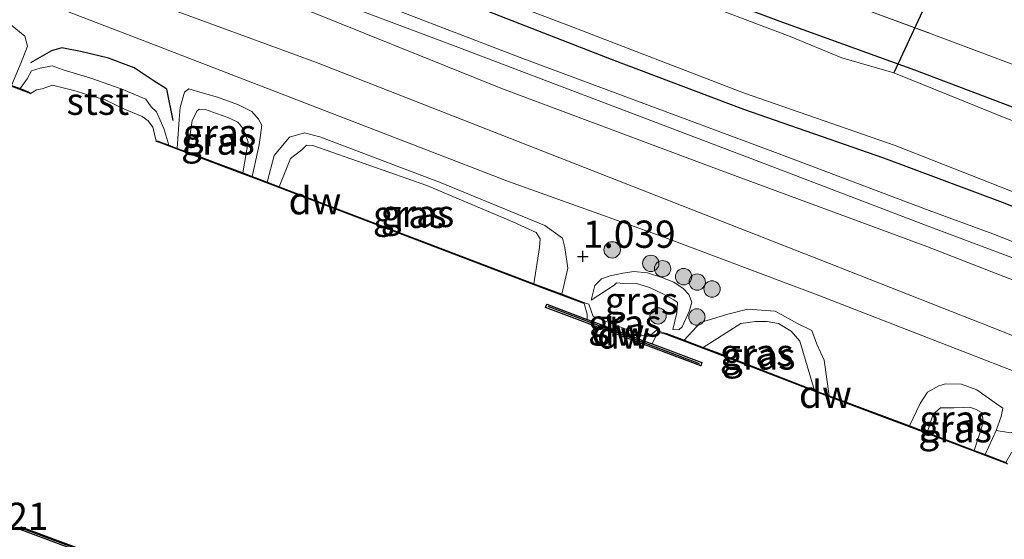
# Model space of a CAD drawing. Units: metres. Extents: x 202942 to 210007, y 518748 to 524237.
# Drawn here: x 207038 to 207128, y 521718 to 521765 of the extents above; entities that cross this region are included whole.
import ezdxf
from ezdxf.enums import TextEntityAlignment as Align

# ---------------------------------------------------------------- set-up
doc = ezdxf.new("R2010")
doc.units = ezdxf.units.M
doc.linetypes.add('IE-TERREINAFSCHEIDING', pattern=[10, 8, -2])
doc.layers.get('0').update_dxf_attribs({"lineweight": 25})
for name, color, linetype in [('B-ME-GC-DAMWAND-GV-B6', 10, 'Continuous'), ('B-ME-GC-DAMWAND-L-B1', 10, 'Continuous'), ('B-ME-GW-GRONDWERKLIJN-L-B1', 10, 'Continuous'), ('B-ME-GW-HOOGTEPUNT-S-B1', 10, 'Continuous'), ('B-ME-GW-INSTEEKWATERGANG-L-B1', 10, 'Continuous'), ('B-ME-KW-DUIKER-L-B1', 10, 'Continuous'), ('B-ME-KW-REMMINGWERK-L-B1', 10, 'Continuous')]:
    doc.layers.add(name, color=color, linetype=linetype)
for name, color, linetype, lineweight in [('B-ME-GR-BOOM-S-B1', 93, 'Continuous', 18), ('B-ME-GW-KRUINLIJN-L-B1', 93, 'Continuous', 18), ('B-ME-GW-TEENLIJN-L-B1', 93, 'Continuous', 18), ('B-ME-IE-GRASLAND-GV-B6', 93, 'Continuous', 18), ('B-ME-IE-GRONDWERKLIJN-GROND_INGERICHT-GV-B6', 253, 'Continuous', 18), ('B-ME-IE-TERREINAFSCHEIDING-RASTERHEKWERK-L-B1', 8, 'IE-TERREINAFSCHEIDING', 18), ('B-ME-OB-BEKLEDING-GV-B6', 253, 'Continuous', 18), ('B-ME-OB-WATERLIJN-L-B1', 133, 'OB-WATERLIJN', 18), ('B-ME-OG-WATER-GV-B6', 153, 'Continuous', 18), ('B-ME-VH-VERH_SOORT-ONVERHARD-GV-B6', 8, 'Continuous', 18)]:
    doc.layers.add(name, color=color, linetype=linetype, lineweight=lineweight)
doc.styles.add('NLCS-ISO', font='NLCS-ISO.TTF')
doc.linetypes.add('OB-WATERLIJN', pattern='A,10,[32,NLCS.SHX,S=2,R=0,X=0,Y=0],-12', length=22)

# ---------------------------------------------------------------- blocks, each defined once
blk = doc.blocks.new('hoogtepunt')
for p, q in [((-0.5, 0), (0.5, 0)), ((0, 0.5), (0, -0.5))]:
    blk.add_line(p, q)
blk = doc.blocks.new('boom')
h = blk.add_hatch(color=256)
edge = h.paths.add_edge_path()
edge.add_arc((0, 0), 0.75, 0, 360)
blk.add_circle((0, 0), 0.75)

msp = doc.modelspace()

# ---------------------------------------------------------------- linework, layer by layer
at = {"layer": 'B-ME-GC-DAMWAND-GV-B6'}
for points in [[(206959.514, 521788.751, 0.148), (206981.172, 521780.484, 0.318), (206983.038, 521779.765, 0.058), (207005.528, 521771.103, 0.391), (207031.041, 521761.542, 0.397), (207034.16, 521760.383, 0.045), (207036.776, 521759.411, 0.207), (207037.557, 521759.114, 0.183), (207038.296, 521758.832, 0.23), (207038.506, 521758.679, -0.328), (207037.218, 521759.17, -0.328), (207031.011, 521761.476, -0.328), (207005.498, 521771.038, -0.328), (206980, 521780.859, -0.328), (206959.567, 521788.655, -0.328), (206957.55, 521789.414, -0.328), (206957.816, 521789.39, 0.185), (206959.514, 521788.751, 0.148)], [(207051.214, 521753.923, 0.112), (207051.985, 521753.634, 0.11), (207052.925, 521753.282, -0.158), (207058.005, 521751.377, -0.003), (207058.854, 521751.057, 0.205), (207060.23, 521750.537, 0.147), (207061.34, 521750.114, 0.009), (207084.729, 521741.214, 0.055), (207087.282, 521740.251, 0.398), (207089.261, 521739.507, 0.403), (207089.349, 521739.398, -0.328), (207085.485, 521740.85, -0.328), (207059.714, 521750.656, -0.328), (207056.765, 521751.766, -0.328), (207050.034, 521754.288, -0.328), (207050.202, 521754.302, 0.277), (207051.214, 521753.923, 0.112)], [(207089.618, 521737.934, -0.328), (207090.364, 521737.653, -0.069), (207094.974, 521735.918, -0.069), (207095.574, 521735.693, -0.328), (207100.143, 521733.973, -0.328), (207100.032, 521733.679, -0.328), (207085.8, 521739.035, -0.328), (207085.911, 521739.329, -0.328), (207089.618, 521737.934, -0.328)], [(207098.526, 521736.024, 0.545), (207100.255, 521735.374, 0.193), (207101.454, 521734.923, 0.373), (207110.467, 521731.423, 0.112), (207111.814, 521730.919, 0.233), (207119.199, 521728.175, 0.395), (207120.832, 521727.568, 0.188), (207125.151, 521725.924, 0.007), (207126.153, 521725.543, 0.272), (207128.046, 521724.821, 0.285), (207128.197, 521724.687, -0.328), (207120.926, 521727.456, -0.328), (207110.635, 521731.281, -0.328), (207101.424, 521734.858, -0.328), (207096.741, 521736.618, -0.328), (207096.893, 521736.638, 0.518), (207098.526, 521736.024, 0.545)], [(207047.874, 521714.813, -0.328), (207046.455, 521715.344, -0.114), (207041.929, 521717.035, -0.114), (207041.563, 521717.172, -0.328), (207037.557, 521718.669, -0.328), (207037.649, 521718.916, -0.328), (207052.154, 521713.497, -0.328), (207052.061, 521713.249, -0.328), (207047.874, 521714.813, -0.328)]]:
    msp.add_polyline3d(points, dxfattribs=at)
at = {"layer": 'B-ME-GC-DAMWAND-L-B1'}
msp.add_line((207085.997, 521739.144, 0.434), (207099.896, 521733.887, 0.434), dxfattribs=at)
at = {"layer": 'B-ME-GW-GRONDWERKLIJN-L-B1'}
msp.add_polyline3d([(207051.598, 521756.195, 0.418), (207051.019, 521759.077, 0.986), (207049.758, 521759.866, 1.039), (207048.027, 521761.017, 1.039), (207045.656, 521761.897, 1.039), (207043.236, 521762.496, 1.039), (207041.376, 521762.85, 1.039), (207040.439, 521762.583, 0.932), (207038.512, 521761.472, 0.666)], dxfattribs=at)
at = {"layer": 'B-ME-GW-INSTEEKWATERGANG-L-B1'}
for points in [[(206887.448, 521848.212, -0.16), (206907.741, 521840.543, -0.334), (206922.69, 521835.284, -0.241), (206939.81, 521828.667, -0.235), (206954.207, 521822.998, -0.295), (206971.206, 521816.376, -0.307), (206984.444, 521811.503, -0.4), (206999.956, 521805.236, -0.226), (207012.241, 521800.763, -0.16), (207026.738, 521795.408, -0.271), (207041.495, 521789.624, -0.37), (207058.031, 521783.6, -0.469), (207068.924, 521779.463, -0.331), (207081.894, 521774.51, -0.295), (207092.898, 521770.724, -0.307), (207107.193, 521765.333, -0.409), (207119.667, 521760.825, -0.295), (207129.754, 521757.023, -0.181), (207147.499, 521750.224, -0.154), (207170.989, 521741.166, -0.181), (207185.457, 521735.611, -0.247)], [(207182.418, 521727.691, 0.163), (207173.007, 521731.199, 0.124), (207162.005, 521735.364, 0.292), (207150.159, 521739.96, 0.313), (207139.363, 521744.064, 0.295), (207127.732, 521748.669, 0.067), (207116.845, 521752.749, 0.199), (207103.998, 521757.191, 0.262), (207091.843, 521761.785, 0.166), (207079.963, 521766.413, 0.199), (207067.285, 521771.259, 0.229), (207056.781, 521775.141, 0.226), (207049.496, 521778.203, 0.232), (207039.603, 521781.883, 0.313), (207030.513, 521785.244, 0.217)]]:
    msp.add_polyline3d(points, dxfattribs=at)
at = {"layer": 'B-ME-GW-KRUINLIJN-L-B1'}
for points in [[(207178.723, 521718.062, 1.648), (207155.318, 521726.517, 1.681), (207134.272, 521734.27, 1.678), (207111.872, 521743.073, 1.681), (207087.798, 521752.502, 1.705), (207064.77, 521761.526, 1.741), (207043.034, 521769.495, 1.711), (207022.572, 521776.752, 1.729), (207001.318, 521785.131, 1.738), (206979.029, 521794.326, 1.888), (206959.841, 521801.159, 1.603), (206940.673, 521808.529, 1.477), (206920.418, 521816.725, 1.582), (206896.721, 521826.219, 1.507), (206876.438, 521834.92, 1.54), (206858.267, 521841.053, 1.423), (206845.274, 521846.106, 1.264), (206841.423, 521847.67, 1.264), (206834.188, 521849.056, 1.348), (206822.754, 521853.903, 1.369)], [(206874.686, 521840.132, 1.165), (206908.06, 521827.714, 1.101), (206940.714, 521815.082, 1.038), (206966.773, 521805.039, 1.123), (206996.242, 521794.267, 1.208), (207019.412, 521784.994, 1.208), (207049.742, 521773.426, 1.229), (207077.258, 521763.113, 1.272), (207106.017, 521752.191, 1.444), (207120.661, 521746.602, 1.363), (207134.378, 521741.448, 1.33), (207151.221, 521734.645, 1.456), (207164.749, 521729.647, 1.555), (207178.112, 521724.435, 1.501), (207180.717, 521723.257, 1.402)], [(206981.172, 521780.484, 0.318), (206981.938, 521781.883, 0.439), (206983.209, 521783.22, 0.67), (206984.134, 521783.664, 0.847), (206985.251, 521784.198, 0.936), (206986.855, 521784.079, 1.114), (206989.061, 521783.659, 1.185), (206997.311, 521780.259, 1.149), (207005.295, 521777.414, 1.114), (207015.777, 521773.612, 1.114), (207027.681, 521769.236, 1.078), (207035.243, 521765.857, 1.078), (207036.683, 521764.984, 0.936), (207038, 521763.927, 0.883), (207038.223, 521763.006, 0.759), (207037.652, 521761.519, 0.723), (207036.776, 521759.411, 0.207)], [(207051.214, 521753.923, 0.112), (207050.763, 521755.459, 0.112), (207050.063, 521756.974, 0.155), (207049.597, 521757.455, 0.212), (207049.086, 521758.15, 0.325), (207046.837, 521759.096, 0.311), (207044.044, 521760.074, 0.268), (207041.497, 521760.847, 0.254), (207040.507, 521761.194, 0.268), (207039.402, 521760.985, 0.268), (207038.604, 521760.749, 0.268), (207038.19, 521760.02, 0.24), (207037.557, 521759.114, 0.183)], [(207051.985, 521753.634, 0.11), (207052.149, 521756.272, 0.457), (207052.262, 521757.377, 0.634), (207052.653, 521758.778, 0.776), (207053.058, 521759.083, 1.06), (207054.045, 521758.787, 1.114), (207055.667, 521758.318, 1.149), (207057.612, 521757.637, 1.131), (207058.832, 521757.012, 1.096), (207059.428, 521756.307, 0.972), (207059.731, 521755.754, 0.83), (207059.497, 521753.951, 0.563), (207058.854, 521751.057, 0.205)], [(207060.23, 521750.537, 0.147), (207060.889, 521752.967, 0.457), (207062.277, 521754.664, 0.794), (207063.66, 521755.073, 1.007), (207065.061, 521754.682, 1.078), (207076.194, 521750.486, 1.149), (207085.731, 521746.551, 1.043), (207087.358, 521745.386, 1.043), (207087.552, 521744.524, 0.954), (207087.835, 521742.639, 0.794), (207087.282, 521740.251, 0.398)], [(207097.483, 521737.022, 0.286), (207098.02, 521736.998, 0.54), (207098.333, 521737.27, 0.52), (207098.99, 521738.677, 0.696), (207099.231, 521739.521, 0.833), (207098.932, 521740.226, 0.969), (207098.419, 521740.787, 0.989), (207097.58, 521741.354, 1.067), (207096.479, 521741.794, 1.086), (207095.15, 521742.205, 1.067), (207093.881, 521742.322, 1.028), (207092.901, 521742.174, 0.891), (207091.725, 521741.931, 0.872), (207090.922, 521741.666, 0.755), (207090.327, 521741.056, 0.618), (207089.964, 521739.709, 0.208)], [(207096.893, 521736.638, 0.518), (207095.949, 521736.919, 0.217), (207095.394, 521736.468, 0.057), (207095.052, 521736.34, 0.039), (207094.124, 521736.665, 0.039), (207090.59, 521738.051, 0.021), (207090.148, 521738.206, 0.021), (207089.751, 521739.337, 0.234), (207089.261, 521739.507, 0.403)], [(207098.526, 521736.024, 0.545), (207100.028, 521737.668, 0.847), (207102.529, 521738.431, 1.025), (207104.32, 521738.886, 0.989), (207106.879, 521738.684, 1.114), (207108.921, 521737.572, 1.114), (207110.229, 521736.916, 0.972), (207110.684, 521735.665, 0.652), (207111.358, 521734.189, 0.492), (207111.814, 521730.919, 0.233)], [(207126.153, 521725.543, 0.272), (207127.16, 521727.757, 0.491), (207127.611, 521729.024, 0.704), (207127.769, 521729.801, 0.959), (207127.192, 521730.185, 1.045), (207125.392, 521731.48, 1.087), (207123.967, 521731.988, 1.151), (207122.496, 521732.036, 0.917), (207121.89, 521731.836, 0.874), (207120.849, 521731.255, 0.853), (207120.19, 521730.24, 0.704), (207119.199, 521728.175, 0.395)]]:
    msp.add_polyline3d(points, dxfattribs=at)
at = {"layer": 'B-ME-GW-TEENLIJN-L-B1'}
for points in [[(207181.496, 521725.288, 0.31), (207171.296, 521728.595, 0.385), (207160.208, 521732.888, 0.391), (207147.645, 521737.844, 0.193), (207136.867, 521741.854, 0.295), (207126.859, 521745.792, 0.055), (207121.002, 521747.944, 0.143), (207106.9, 521753.239, 0.59), (207083.467, 521761.98, 0.399), (207045.978, 521776.379, 0.462), (207010.313, 521789.936, 0.569), (206990.193, 521797.564, 0.526), (206972.085, 521804.39, 0.569), (206947.28, 521813.635, 0.399), (206925.811, 521822.042, 0.335), (206906.364, 521829.491, 0.335), (206883.155, 521837.954, 0.399), (206862.566, 521846.153, 0.313), (206845.276, 521852.591, 0.429), (206835.118, 521856.781, 0.29), (206833.906, 521857.779, 0.221), (206833.161, 521859.2, 0.406), (206833.873, 521861.467, 0.016)], [(207058.005, 521751.377, -0.003), (207058.5, 521754.234, 0.233), (207058.014, 521755.496, 0.233), (207057.55, 521756.04, 0.253), (207056.611, 521756.478, 0.253), (207055.591, 521756.835, 0.233), (207054.57, 521757.193, 0.175), (207053.984, 521757.234, 0.136), (207053.818, 521757.074, 0.057), (207053.349, 521756.201, -0.001), (207052.925, 521753.282, -0.158)], [(207084.729, 521741.214, 0.055), (207085.233, 521744.546, 0.35), (207085.294, 521745.343, 0.292), (207084.944, 521745.902, 0.292), (207082.776, 521746.88, 0.311), (207074.893, 521750.24, 0.428), (207064.441, 521753.9, 0.35), (207063.855, 521753.942, 0.35), (207063.425, 521753.492, 0.35), (207062.387, 521752.709, 0.194), (207061.34, 521750.114, 0.009)], [(207097.483, 521737.022, 0.286), (207097.847, 521738.531, 0.384), (207097.911, 521739.492, 0.384), (207097.556, 521739.725, 0.384), (207096.554, 521740.294, 0.384), (207095.342, 521740.882, 0.384), (207094.061, 521741.276, 0.364), (207092.952, 521741.228, 0.325), (207092.318, 521741.286, 0.286), (207092.087, 521741.094, 0.227), (207089.964, 521739.709, 0.208)], [(207110.467, 521731.423, 0.112), (207109.128, 521735.931, 0.253), (207108.352, 521736.848, 0.253), (207107.189, 521737.578, 0.253), (207106.152, 521737.747, 0.253), (207105.054, 521737.745, 0.276), (207103.704, 521737.573, 0.207), (207100.255, 521735.374, 0.193)], [(207125.151, 521725.924, 0.007), (207125.874, 521728.186, 0.12), (207125.941, 521728.876, 0.163), (207125.828, 521729.392, 0.226), (207125.337, 521729.686, 0.226), (207124.757, 521729.893, 0.29), (207124.153, 521729.87, 0.29), (207123.301, 521729.817, 0.312), (207122.061, 521729.842, 0.29), (207121.375, 521729.253, 0.269), (207120.832, 521727.568, 0.188)]]:
    msp.add_polyline3d(points, dxfattribs=at)
at = {"layer": 'B-ME-IE-GRASLAND-GV-B6'}
for points in [[(206887.448, 521848.212, -0.16), (206907.741, 521840.543, -0.334), (206922.69, 521835.284, -0.241), (206939.81, 521828.667, -0.235), (206954.207, 521822.998, -0.295), (206971.206, 521816.376, -0.307), (206984.444, 521811.503, -0.4), (206999.956, 521805.236, -0.226), (207012.241, 521800.763, -0.16), (207026.738, 521795.408, -0.271), (207041.495, 521789.624, -0.37), (207058.031, 521783.6, -0.469), (207068.924, 521779.463, -0.331), (207081.894, 521774.51, -0.295), (207092.898, 521770.724, -0.307), (207107.193, 521765.333, -0.409), (207119.667, 521760.825, -0.295), (207129.754, 521757.023, -0.181), (207147.499, 521750.224, -0.154), (207170.989, 521741.166, -0.181), (207185.457, 521735.611, -0.247)], [(207182.418, 521727.691, 0.163), (207181.496, 521725.288, 0.31), (207171.296, 521728.595, 0.385), (207160.208, 521732.888, 0.391), (207147.645, 521737.844, 0.193), (207136.867, 521741.854, 0.295), (207126.859, 521745.792, 0.055), (207121.002, 521747.944, 0.143), (207106.9, 521753.239, 0.59), (207083.467, 521761.98, 0.399), (207045.978, 521776.379, 0.462), (207010.313, 521789.936, 0.569), (206990.193, 521797.564, 0.526), (206972.085, 521804.39, 0.569), (206947.28, 521813.635, 0.399), (206925.811, 521822.042, 0.335), (206906.364, 521829.491, 0.335), (206883.155, 521837.954, 0.399)], [(207185.457, 521735.611, -0.247), (207185.152, 521734.758, -0.928), (207178.148, 521737.471, -0.928), (207165.683, 521742.233, -0.928), (207151.634, 521747.407, -0.928), (207139.88, 521751.957, -0.928), (207128.041, 521756.39, -0.928), (207117.77, 521760.569, -0.928), (207112.987, 521761.948, -0.928), (207108.244, 521763.901, -0.928), (207098.369, 521767.647, -0.928), (207088.643, 521771.408, -0.928), (207079.736, 521774.485, -0.928), (207060.918, 521781.644, -0.928), (207046.256, 521787.148, -0.928), (207033.437, 521791.973, -0.928)], [(207010.313, 521789.936, 0.569), (207045.978, 521776.379, 0.462), (207083.467, 521761.98, 0.399), (207106.9, 521753.239, 0.59), (207121.002, 521747.944, 0.143), (207126.859, 521745.792, 0.055), (207136.867, 521741.854, 0.295), (207147.645, 521737.844, 0.193), (207160.208, 521732.888, 0.391), (207171.296, 521728.595, 0.385), (207181.496, 521725.288, 0.31), (207180.717, 521723.257, 1.402), (207178.112, 521724.435, 1.501), (207164.749, 521729.647, 1.555), (207151.221, 521734.645, 1.456), (207134.378, 521741.448, 1.33), (207120.661, 521746.602, 1.363), (207106.017, 521752.191, 1.444), (207077.258, 521763.113, 1.272), (207049.742, 521773.426, 1.229), (207019.412, 521784.994, 1.208)], [(207019.412, 521784.994, 1.208), (207049.742, 521773.426, 1.229), (207077.258, 521763.113, 1.272), (207106.017, 521752.191, 1.444), (207120.661, 521746.602, 1.363), (207134.378, 521741.448, 1.33), (207151.221, 521734.645, 1.456), (207164.749, 521729.647, 1.555), (207178.112, 521724.435, 1.501), (207180.717, 521723.257, 1.402), (207180.24, 521722.015, 1.516), (207164.571, 521728.047, 1.633), (207141.457, 521736.587, 1.537), (207120.804, 521744.64, 1.549), (207101.717, 521751.652, 1.579), (207081.854, 521759.107, 1.462), (207061.619, 521767.223, 1.459), (207041.929, 521774.348, 1.408), (207019.416, 521782.813, 1.597)], [(207030.513, 521785.244, 0.217), (207039.603, 521781.883, 0.313), (207049.496, 521778.203, 0.232), (207056.781, 521775.141, 0.226), (207067.285, 521771.259, 0.229), (207079.963, 521766.413, 0.199), (207091.843, 521761.785, 0.166), (207103.998, 521757.191, 0.262), (207116.845, 521752.749, 0.199), (207127.732, 521748.669, 0.067), (207139.363, 521744.064, 0.295), (207150.159, 521739.96, 0.313), (207162.005, 521735.364, 0.292), (207173.007, 521731.199, 0.124), (207182.418, 521727.691, 0.163)], [(207014.987, 521776.529, 1.414), (207048.215, 521763.762, 1.521), (207082.401, 521750.604, 1.584), (207096.508, 521745.542, 1.393), (207110.981, 521740.117, 1.371), (207132.086, 521731.901, 1.414)], [(207069.282, 521771.954, -0.928), (207087.594, 521765.031, -0.928), (207103.978, 521758.718, -0.928), (207117.883, 521753.904, -0.928), (207136.328, 521746.651, -0.928), (207153.499, 521740.059, -0.928), (207169.17, 521733.934, -0.928), (207182.806, 521728.743, -0.928), (207182.418, 521727.691, 0.163), (207173.007, 521731.199, 0.124), (207162.005, 521735.364, 0.292), (207150.159, 521739.96, 0.313), (207139.363, 521744.064, 0.295), (207127.732, 521748.669, 0.067), (207116.845, 521752.749, 0.199), (207103.998, 521757.191, 0.262), (207091.843, 521761.785, 0.166), (207079.963, 521766.413, 0.199)], [(207113.556, 521766.967, -0.079), (207121.768, 521763.94, -0.229), (207132.119, 521760.054, -0.262), (207145.878, 521754.918, -0.166), (207156.559, 521750.987, -0.199), (207170.236, 521745.744, -0.223), (207182.199, 521741.244, -0.244), (207186.939, 521739.472, 0.184), (207185.457, 521735.611, -0.247), (207170.989, 521741.166, -0.181), (207147.499, 521750.224, -0.154), (207129.754, 521757.023, -0.181), (207119.667, 521760.825, -0.295), (207107.193, 521765.333, -0.409), (207092.898, 521770.724, -0.307)], [(207036.683, 521764.984, 0.936), (207038, 521763.927, 0.883), (207038.223, 521763.006, 0.759), (207037.652, 521761.519, 0.723), (207036.776, 521759.411, 0.207)], [(207128.467, 521727.529, 0.718), (207127.16, 521727.757, 0.491), (207127.611, 521729.024, 0.704), (207127.769, 521729.801, 0.959), (207127.192, 521730.185, 1.045), (207125.392, 521731.48, 1.087), (207123.967, 521731.988, 1.151), (207122.496, 521732.036, 0.917), (207121.89, 521731.836, 0.874), (207120.849, 521731.255, 0.853), (207120.19, 521730.24, 0.704), (207119.199, 521728.175, 0.395), (207111.814, 521730.919, 0.233), (207111.358, 521734.189, 0.492), (207110.684, 521735.665, 0.652), (207110.229, 521736.916, 0.972), (207108.921, 521737.572, 1.114), (207106.879, 521738.684, 1.114), (207104.32, 521738.886, 0.989), (207102.529, 521738.431, 1.025), (207100.028, 521737.668, 0.847), (207098.526, 521736.024, 0.545), (207096.893, 521736.638, 0.518), (207095.949, 521736.919, 0.217), (207095.394, 521736.468, 0.057), (207095.052, 521736.34, 0.039), (207094.124, 521736.665, 0.039), (207090.59, 521738.051, 0.021), (207090.148, 521738.206, 0.021), (207089.751, 521739.337, 0.234), (207089.261, 521739.507, 0.403), (207087.282, 521740.251, 0.398), (207087.835, 521742.639, 0.794), (207087.552, 521744.524, 0.954), (207087.358, 521745.386, 1.043), (207085.731, 521746.551, 1.043), (207076.194, 521750.486, 1.149), (207065.061, 521754.682, 1.078), (207063.66, 521755.073, 1.007), (207062.277, 521754.664, 0.794), (207060.889, 521752.967, 0.457), (207060.23, 521750.537, 0.147), (207058.854, 521751.057, 0.205), (207059.497, 521753.951, 0.563), (207059.731, 521755.754, 0.83), (207059.428, 521756.307, 0.972), (207058.832, 521757.012, 1.096), (207057.612, 521757.637, 1.131), (207055.667, 521758.318, 1.149), (207054.045, 521758.787, 1.114), (207053.058, 521759.083, 1.06), (207052.653, 521758.778, 0.776), (207052.262, 521757.377, 0.634), (207052.149, 521756.272, 0.457), (207051.985, 521753.634, 0.11), (207051.214, 521753.923, 0.112), (207050.763, 521755.459, 0.112), (207050.063, 521756.974, 0.155), (207049.597, 521757.455, 0.212), (207049.086, 521758.15, 0.325), (207046.837, 521759.096, 0.311), (207044.044, 521760.074, 0.268), (207041.497, 521760.847, 0.254), (207040.507, 521761.194, 0.268), (207039.402, 521760.985, 0.268), (207038.604, 521760.749, 0.268), (207038.19, 521760.02, 0.24), (207037.557, 521759.114, 0.183), (207036.776, 521759.411, 0.207), (207037.652, 521761.519, 0.723), (207038.223, 521763.006, 0.759), (207038, 521763.927, 0.883), (207036.683, 521764.984, 0.936)], [(207058.854, 521751.057, 0.205), (207058.005, 521751.377, -0.003), (207058.5, 521754.234, 0.233), (207058.014, 521755.496, 0.233), (207057.55, 521756.04, 0.253), (207056.611, 521756.478, 0.253), (207055.591, 521756.835, 0.233), (207054.57, 521757.193, 0.175), (207053.984, 521757.234, 0.136), (207053.818, 521757.074, 0.057), (207053.349, 521756.201, -0.001), (207052.925, 521753.282, -0.158), (207051.985, 521753.634, 0.11), (207052.149, 521756.272, 0.457), (207052.262, 521757.377, 0.634), (207052.653, 521758.778, 0.776), (207053.058, 521759.083, 1.06), (207054.045, 521758.787, 1.114), (207055.667, 521758.318, 1.149), (207057.612, 521757.637, 1.131), (207058.832, 521757.012, 1.096), (207059.428, 521756.307, 0.972), (207059.731, 521755.754, 0.83), (207059.497, 521753.951, 0.563), (207058.854, 521751.057, 0.205)], [(207058.005, 521751.377, -0.003), (207052.925, 521753.282, -0.158), (207053.349, 521756.201, -0.001), (207053.818, 521757.074, 0.057), (207053.984, 521757.234, 0.136), (207054.57, 521757.193, 0.175), (207055.591, 521756.835, 0.233), (207056.611, 521756.478, 0.253), (207057.55, 521756.04, 0.253), (207058.014, 521755.496, 0.233), (207058.5, 521754.234, 0.233), (207058.005, 521751.377, -0.003)], [(207087.282, 521740.251, 0.398), (207084.729, 521741.214, 0.055), (207085.233, 521744.546, 0.35), (207085.294, 521745.343, 0.292), (207084.944, 521745.902, 0.292), (207082.776, 521746.88, 0.311), (207074.893, 521750.24, 0.428), (207064.441, 521753.9, 0.35), (207063.855, 521753.942, 0.35), (207063.425, 521753.492, 0.35), (207062.387, 521752.709, 0.194), (207061.34, 521750.114, 0.009), (207060.23, 521750.537, 0.147), (207060.889, 521752.967, 0.457), (207062.277, 521754.664, 0.794), (207063.66, 521755.073, 1.007), (207065.061, 521754.682, 1.078), (207076.194, 521750.486, 1.149), (207085.731, 521746.551, 1.043), (207087.358, 521745.386, 1.043), (207087.552, 521744.524, 0.954), (207087.835, 521742.639, 0.794), (207087.282, 521740.251, 0.398)], [(207084.729, 521741.214, 0.055), (207061.34, 521750.114, 0.009), (207062.387, 521752.709, 0.194), (207063.425, 521753.492, 0.35), (207063.855, 521753.942, 0.35), (207064.441, 521753.9, 0.35), (207074.893, 521750.24, 0.428), (207082.776, 521746.88, 0.311), (207084.944, 521745.902, 0.292), (207085.294, 521745.343, 0.292), (207085.233, 521744.546, 0.35), (207084.729, 521741.214, 0.055)], [(207089.964, 521739.709, 0.208), (207092.087, 521741.094, 0.227), (207092.318, 521741.286, 0.286), (207092.952, 521741.228, 0.325), (207094.061, 521741.276, 0.364), (207095.342, 521740.882, 0.384), (207096.554, 521740.294, 0.384), (207097.556, 521739.725, 0.384), (207097.911, 521739.492, 0.384), (207097.847, 521738.531, 0.384), (207097.483, 521737.022, 0.286), (207098.02, 521736.998, 0.54), (207098.333, 521737.27, 0.52), (207098.99, 521738.677, 0.696), (207099.231, 521739.521, 0.833), (207098.932, 521740.226, 0.969), (207098.419, 521740.787, 0.989), (207097.58, 521741.354, 1.067), (207096.479, 521741.794, 1.086), (207095.15, 521742.205, 1.067), (207093.881, 521742.322, 1.028), (207092.901, 521742.174, 0.891), (207091.725, 521741.931, 0.872), (207090.922, 521741.666, 0.755), (207090.327, 521741.056, 0.618), (207089.964, 521739.709, 0.208)], [(207097.483, 521737.022, 0.286), (207097.847, 521738.531, 0.384), (207097.911, 521739.492, 0.384), (207097.556, 521739.725, 0.384), (207096.554, 521740.294, 0.384), (207095.342, 521740.882, 0.384), (207094.061, 521741.276, 0.364), (207092.952, 521741.228, 0.325), (207092.318, 521741.286, 0.286), (207092.087, 521741.094, 0.227), (207089.964, 521739.709, 0.208), (207090.327, 521741.056, 0.618), (207090.922, 521741.666, 0.755), (207091.725, 521741.931, 0.872), (207092.901, 521742.174, 0.891), (207093.881, 521742.322, 1.028), (207095.15, 521742.205, 1.067), (207096.479, 521741.794, 1.086), (207097.58, 521741.354, 1.067), (207098.419, 521740.787, 0.989), (207098.932, 521740.226, 0.969), (207099.231, 521739.521, 0.833), (207098.99, 521738.677, 0.696), (207098.333, 521737.27, 0.52), (207098.02, 521736.998, 0.54), (207097.483, 521737.022, 0.286)], [(207096.893, 521736.638, 0.518), (207096.741, 521736.618, -0.328), (207096.356, 521736.707, -0.328), (207096.029, 521736.633, -0.328), (207095.574, 521735.693, -0.328), (207094.974, 521735.918, -0.069), (207090.364, 521737.653, -0.069), (207089.618, 521737.934, -0.328), (207089.603, 521738.426, -0.328), (207089.349, 521739.398, -0.328), (207089.261, 521739.507, 0.403), (207089.751, 521739.337, 0.234), (207090.148, 521738.206, 0.021), (207090.59, 521738.051, 0.021), (207094.124, 521736.665, 0.039), (207095.052, 521736.34, 0.039), (207095.394, 521736.468, 0.057), (207095.949, 521736.919, 0.217), (207096.893, 521736.638, 0.518)], [(207111.814, 521730.919, 0.233), (207110.467, 521731.423, 0.112), (207109.128, 521735.931, 0.253), (207108.352, 521736.848, 0.253), (207107.189, 521737.578, 0.253), (207106.152, 521737.747, 0.253), (207105.054, 521737.745, 0.276), (207103.704, 521737.573, 0.207), (207100.255, 521735.374, 0.193), (207098.526, 521736.024, 0.545), (207100.028, 521737.668, 0.847), (207102.529, 521738.431, 1.025), (207104.32, 521738.886, 0.989), (207106.879, 521738.684, 1.114), (207108.921, 521737.572, 1.114), (207110.229, 521736.916, 0.972), (207110.684, 521735.665, 0.652), (207111.358, 521734.189, 0.492), (207111.814, 521730.919, 0.233)], [(207110.467, 521731.423, 0.112), (207101.454, 521734.923, 0.373), (207100.255, 521735.374, 0.193), (207103.704, 521737.573, 0.207), (207105.054, 521737.745, 0.276), (207106.152, 521737.747, 0.253), (207107.189, 521737.578, 0.253), (207108.352, 521736.848, 0.253), (207109.128, 521735.931, 0.253), (207110.467, 521731.423, 0.112)], [(207127.16, 521727.757, 0.491), (207126.153, 521725.543, 0.272), (207125.151, 521725.924, 0.007), (207125.874, 521728.186, 0.12), (207125.941, 521728.876, 0.163), (207125.828, 521729.392, 0.226), (207125.337, 521729.686, 0.226), (207124.757, 521729.893, 0.29), (207124.153, 521729.87, 0.29), (207123.301, 521729.817, 0.312), (207122.061, 521729.842, 0.29), (207121.375, 521729.253, 0.269), (207120.832, 521727.568, 0.188), (207119.199, 521728.175, 0.395), (207120.19, 521730.24, 0.704), (207120.849, 521731.255, 0.853), (207121.89, 521731.836, 0.874), (207122.496, 521732.036, 0.917), (207123.967, 521731.988, 1.151), (207125.392, 521731.48, 1.087), (207127.192, 521730.185, 1.045), (207127.769, 521729.801, 0.959), (207127.611, 521729.024, 0.704), (207127.16, 521727.757, 0.491)], [(207125.151, 521725.924, 0.007), (207120.832, 521727.568, 0.188), (207121.375, 521729.253, 0.269), (207122.061, 521729.842, 0.29), (207123.301, 521729.817, 0.312), (207124.153, 521729.87, 0.29), (207124.757, 521729.893, 0.29), (207125.337, 521729.686, 0.226), (207125.828, 521729.392, 0.226), (207125.941, 521728.876, 0.163), (207125.874, 521728.186, 0.12), (207125.151, 521725.924, 0.007)]]:
    msp.add_polyline3d(points, dxfattribs=at)
at = {"layer": 'B-ME-IE-GRONDWERKLIJN-GROND_INGERICHT-GV-B6'}
msp.add_polyline3d([(207194.452, 521759.048, -0.082), (207186.939, 521739.472, 0.184), (207182.199, 521741.244, -0.244), (207170.236, 521745.744, -0.223), (207156.559, 521750.987, -0.199), (207145.878, 521754.918, -0.166), (207132.119, 521760.054, -0.262), (207121.768, 521763.94, -0.229), (207113.556, 521766.967, -0.079), (207103.778, 521770.831, 0.004), (207087.042, 521777.095, -0.043), (207072.852, 521782.456, 0.01), (207059.698, 521787.279, -0.031), (207047.725, 521791.682, -0.04), (207032.551, 521797.616, -0.127)], dxfattribs=at)
at = {"layer": 'B-ME-IE-TERREINAFSCHEIDING-RASTERHEKWERK-L-B1'}
msp.add_polyline3d([(207032.551, 521797.616, -0.127), (207047.725, 521791.682, -0.04), (207059.698, 521787.279, -0.031), (207072.852, 521782.456, 0.01), (207087.042, 521777.095, -0.043), (207103.778, 521770.831, 0.004), (207113.556, 521766.967, -0.079), (207121.768, 521763.94, -0.229), (207132.119, 521760.054, -0.262), (207145.878, 521754.918, -0.166), (207156.559, 521750.987, -0.199), (207170.236, 521745.744, -0.223), (207182.199, 521741.244, -0.244), (207186.939, 521739.472, 0.184)], dxfattribs=at)
at = {"layer": 'B-ME-KW-DUIKER-L-B1'}
msp.add_line((207120.802, 521767.065, -0.928), (207117.77, 521760.569, -0.928), dxfattribs=at)
at = {"layer": 'B-ME-KW-REMMINGWERK-L-B1'}
msp.add_line((207052.092, 521713.439, 0.439), (207037.653, 521718.792, 0.545), dxfattribs=at)
at = {"layer": 'B-ME-OB-BEKLEDING-GV-B6'}
for points in [[(207051.214, 521753.923, 0.112), (207050.202, 521754.302, 0.277), (207050.034, 521754.288, -0.328), (207049.734, 521755.581, -0.328), (207049.305, 521756.168, -0.328), (207048.766, 521756.556, -0.328), (207047.141, 521757.243, -0.328), (207045.377, 521758.099, -0.328), (207043.678, 521758.575, -0.328), (207042.499, 521758.948, -0.328), (207040.528, 521759.44, -0.328), (207039.575, 521759.099, -0.328), (207039.064, 521759, -0.328), (207038.506, 521758.679, -0.328), (207038.296, 521758.832, 0.23), (207037.557, 521759.114, 0.183), (207038.19, 521760.02, 0.24), (207038.604, 521760.749, 0.268), (207039.402, 521760.985, 0.268), (207040.507, 521761.194, 0.268), (207041.497, 521760.847, 0.254), (207044.044, 521760.074, 0.268), (207046.837, 521759.096, 0.311), (207049.086, 521758.15, 0.325), (207049.597, 521757.455, 0.212), (207050.063, 521756.974, 0.155), (207050.763, 521755.459, 0.112), (207051.214, 521753.923, 0.112)], [(207143.496, 521722.173, 0.619), (207142.938, 521719.149, 0.259), (207141.344, 521719.756, 0.176), (207140.599, 521721.396, 0.152), (207138.979, 521723.084, 0.202), (207137.302, 521724.028, 0.227), (207133.382, 521725.494, 0.239), (207130.338, 521726.302, 0.239), (207129.205, 521726.046, 0.239), (207128.568, 521725.717, 0.239), (207128.046, 521724.821, 0.285), (207126.153, 521725.543, 0.272), (207127.16, 521727.757, 0.491), (207128.467, 521727.529, 0.718), (207129.429, 521727.781, 0.746), (207132.245, 521727.333, 0.761), (207140.597, 521723.722, 0.633), (207143.496, 521722.173, 0.619)]]:
    msp.add_polyline3d(points, dxfattribs=at)
at = {"layer": 'B-ME-OB-WATERLIJN-L-B1'}
for points in [[(207037.218, 521759.17, -0.328), (207038.506, 521758.679, -0.328), (207039.064, 521759, -0.328), (207039.575, 521759.099, -0.328), (207040.528, 521759.44, -0.328), (207042.499, 521758.948, -0.328), (207043.678, 521758.575, -0.328), (207045.377, 521758.099, -0.328), (207047.141, 521757.243, -0.328), (207048.766, 521756.556, -0.328), (207049.305, 521756.168, -0.328), (207049.734, 521755.581, -0.328), (207050.034, 521754.288, -0.328), (207056.765, 521751.766, -0.328), (207059.714, 521750.656, -0.328), (207085.485, 521740.85, -0.328), (207089.349, 521739.398, -0.328), (207089.603, 521738.426, -0.328), (207089.618, 521737.934, -0.328), (207085.911, 521739.329, -0.328), (207085.8, 521739.035, -0.328), (207100.032, 521733.679, -0.328), (207100.143, 521733.973, -0.328), (207095.574, 521735.693, -0.328), (207096.029, 521736.633, -0.328), (207096.356, 521736.707, -0.328), (207096.741, 521736.618, -0.328), (207101.424, 521734.858, -0.328), (207110.635, 521731.281, -0.328), (207120.926, 521727.456, -0.328), (207128.197, 521724.687, -0.328)], [(207052.154, 521713.497, -0.328), (207037.649, 521718.916, -0.328), (207037.557, 521718.669, -0.328), (207041.563, 521717.172, -0.328)]]:
    msp.add_polyline3d(points, dxfattribs=at)
at = {"layer": 'B-ME-OG-WATER-GV-B6'}
for points in [[(207185.152, 521734.758, -0.928), (207182.806, 521728.743, -0.928), (207169.17, 521733.934, -0.928), (207153.499, 521740.059, -0.928), (207136.328, 521746.651, -0.928), (207117.883, 521753.904, -0.928), (207103.978, 521758.718, -0.928), (207087.594, 521765.031, -0.928), (207069.282, 521771.954, -0.928), (207055.664, 521777.113, -0.928), (207036.503, 521784.765, -0.928), (207023.138, 521789.676, -0.928), (207004.921, 521796.842, -0.928), (206989.125, 521802.563, -0.928), (206969.359, 521810.074, -0.928), (206953.927, 521815.917, -0.928), (206935.465, 521822.973, -0.928), (206920.977, 521828.611, -0.928), (206900.762, 521836.235, -0.928)], [(207033.437, 521791.973, -0.928), (207046.256, 521787.148, -0.928), (207060.918, 521781.644, -0.928), (207079.736, 521774.485, -0.928), (207088.643, 521771.408, -0.928), (207098.369, 521767.647, -0.928), (207108.244, 521763.901, -0.928), (207112.987, 521761.948, -0.928), (207117.77, 521760.569, -0.928), (207128.041, 521756.39, -0.928), (207139.88, 521751.957, -0.928), (207151.634, 521747.407, -0.928), (207165.683, 521742.233, -0.928), (207178.148, 521737.471, -0.928), (207185.152, 521734.758, -0.928)], [(207037.218, 521759.17, -0.328), (207038.506, 521758.679, -0.328), (207039.064, 521759, -0.328), (207039.575, 521759.099, -0.328), (207040.528, 521759.44, -0.328), (207042.499, 521758.948, -0.328), (207043.678, 521758.575, -0.328), (207045.377, 521758.099, -0.328), (207047.141, 521757.243, -0.328), (207048.766, 521756.556, -0.328), (207049.305, 521756.168, -0.328), (207049.734, 521755.581, -0.328), (207050.034, 521754.288, -0.328), (207056.765, 521751.766, -0.328), (207059.714, 521750.656, -0.328), (207085.485, 521740.85, -0.328), (207089.349, 521739.398, -0.328), (207089.603, 521738.426, -0.328), (207089.618, 521737.934, -0.328), (207085.911, 521739.329, -0.328), (207085.8, 521739.035, -0.328), (207100.032, 521733.679, -0.328), (207100.143, 521733.973, -0.328), (207095.574, 521735.693, -0.328), (207096.029, 521736.633, -0.328), (207096.356, 521736.707, -0.328), (207096.741, 521736.618, -0.328), (207101.424, 521734.858, -0.328), (207110.635, 521731.281, -0.328), (207120.926, 521727.456, -0.328), (207128.197, 521724.687, -0.328)], [(207052.154, 521713.497, -0.328), (207037.649, 521718.916, -0.328), (207037.557, 521718.669, -0.328), (207041.563, 521717.172, -0.328)]]:
    msp.add_polyline3d(points, dxfattribs=at)
at = {"layer": 'B-ME-VH-VERH_SOORT-ONVERHARD-GV-B6'}
msp.add_polyline3d([(207019.416, 521782.813, 1.597), (207041.929, 521774.348, 1.408), (207061.619, 521767.223, 1.459), (207081.854, 521759.107, 1.462), (207101.717, 521751.652, 1.579), (207120.804, 521744.64, 1.549), (207141.457, 521736.587, 1.537), (207164.571, 521728.047, 1.633), (207180.24, 521722.015, 1.516), (207178.723, 521718.062, 1.648), (207177.407, 521715.06, 1.465), (207156.686, 521722.751, 1.478), (207132.086, 521731.901, 1.414), (207110.981, 521740.117, 1.371), (207096.508, 521745.542, 1.393), (207082.401, 521750.604, 1.584), (207048.215, 521763.762, 1.521), (207014.987, 521776.529, 1.414)], dxfattribs=at)

# ---------------------------------------------------------------- block references
at = {"layer": 'B-ME-GR-BOOM-S-B1', "rotation": 90}
for p in [(207091.907, 521744.323, 1.223), (207095.456, 521743.08, 1.243), (207096.54, 521742.591, 1.262), (207098.468, 521741.862, 1.282), (207099.715, 521741.371, 1.321), (207101.074, 521740.731, 1.36), (207096.117, 521738.264, 0.227), (207099.683, 521738.162, 0.95)]:
    msp.add_blockref('boom', p, dxfattribs=at)
at = {"layer": 'B-ME-GW-HOOGTEPUNT-S-B1', "rotation": 90}
msp.add_blockref('hoogtepunt', (207089.217, 521743.727, 1.039), dxfattribs=at)
msp.add_blockref('hoogtepunt', (207089.217, 521743.727, 1.039), dxfattribs=at)

# ---------------------------------------------------------------- texts
at = {"layer": 'B-ME-GC-DAMWAND-GV-B6', "ltscale": 0.2, "style": 'NLCS-ISO'}
for p in [(207064.6228, 521748.8282), (207092.4482, 521736.7942), (207111.4846, 521731.0739)]:
    msp.add_text('dw', height=2.5, dxfattribs=at).set_placement(p, align=Align.MIDDLE_CENTER)
at = {"layer": 'B-ME-GC-DAMWAND-L-B1', "ltscale": 0.2, "style": 'NLCS-ISO'}
msp.add_text('dw', height=2.5, dxfattribs=at).set_placement((207092.9465, 521736.5155), align=Align.MIDDLE_CENTER)
at = {"layer": 'B-ME-GW-HOOGTEPUNT-S-B1', "ltscale": 0.2, "style": 'NLCS-ISO'}
for s, p in [('1.039', (207089.217, 521743.727, 1.039)), ('1.039', (207089.217, 521743.727, 1.039)), ('0.121', (207031.641, 521717.845, 0.121)), ('0.121', (207031.641, 521717.845, 0.121))]:
    msp.add_text(s, height=2.5, dxfattribs=at).set_placement(p, align=Align.BOTTOM_LEFT)
at = {"layer": 'B-ME-IE-GRASLAND-GV-B6', "ltscale": 0.2, "style": 'NLCS-ISO'}
for p in [(207055.858, 521755.07), (207055.7125, 521754.3055), (207073.317, 521747.578), (207074.0325, 521747.662), (207094.5975, 521739.66), (207094.5975, 521739.66), (207093.077, 521737.6), (207105.17, 521734.9025), (207105.361, 521734.585), (207123.484, 521728.7895), (207123.3865, 521727.9085)]:
    msp.add_text('gras', height=2.5, dxfattribs=at).set_placement(p, align=Align.MIDDLE_CENTER)
at = {"layer": 'B-ME-OB-BEKLEDING-GV-B6', "ltscale": 0.2, "style": 'NLCS-ISO'}
msp.add_text('stst', height=2.5, dxfattribs=at).set_placement((207044.6886, 521757.9562), align=Align.MIDDLE_CENTER)

doc.saveas('drawing.dxf')
